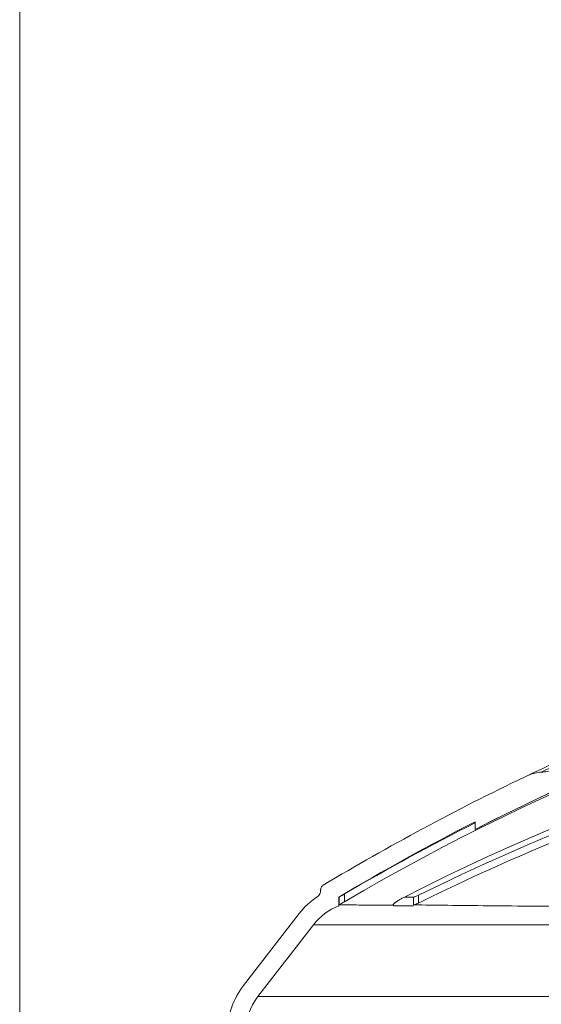
# Model space of a CAD drawing. Units: millimetres. Extents: x 421 to 3703, y -4579 to -640.
# Drawn here: x 2244 to 2445, y -1778 to -1398 of the extents above; entities that cross this region are included whole.
import ezdxf

# ---------------------------------------------------------------- set-up
doc = ezdxf.new("R2010")
doc.units = ezdxf.units.MM
doc.header["$MEASUREMENT"] = 0

msp = doc.modelspace()

# ---------------------------------------------------------------- linework, layer by layer
at = {"lineweight": 0}
msp.add_open_spline([(2243.7274, -1021.2429), (2243.7274, -1021.2429), (2243.7274, -1961.8679), (2243.7274, -1961.8679)], degree=3, dxfattribs=at)
at = {"lineweight": 15}
for points, knots in [([(2438.3419, -1690.269), (2448.0626, -1685.7276), (2457.7833, -1681.1862), (2467.5967, -1676.8724), (2467.5967, -1676.8724), (2477.4102, -1672.5587), (2487.3164, -1668.4726), (2497.283, -1664.5566), (2497.283, -1664.5566), (2507.299, -1660.6212), (2517.3759, -1656.8576), (2527.5147, -1653.2845), (2527.5147, -1653.2845), (2537.6535, -1649.7114), (2547.8542, -1646.3287), (2558.1078, -1643.1331), (2558.1078, -1643.1331), (2564.3051, -1641.2017), (2570.5218, -1639.3386), (2576.7571, -1637.5469), (2576.7571, -1637.5469), (2582.9925, -1635.7551), (2589.2466, -1634.0346), (2595.5162, -1632.3772), (2595.5162, -1632.3772), (2601.7972, -1630.7169), (2608.0938, -1629.1199), (2614.4109, -1627.6185), (2614.4109, -1627.6185), (2619.9688, -1626.2975), (2625.5427, -1625.0505), (2631.1166, -1623.8035)], [0, 0, 0, 0, 0.11111111, 0.11111111, 0.11111111, 0.11111111, 0.22222222, 0.22222222, 0.22222222, 0.22222222, 0.33333333, 0.33333333, 0.33333333, 0.33333333, 0.44444444, 0.44444444, 0.44444444, 0.44444444, 0.55555556, 0.55555556, 0.55555556, 0.55555556, 0.66666667, 0.66666667, 0.66666667, 0.66666667, 0.77777778, 0.77777778, 0.77777778, 0.77777778, 1, 1, 1, 1]), ([(2444.8449, -1688.3811), (2444.0102, -1688.4703), (2443.1755, -1688.5596), (2442.3658, -1688.7452), (2442.3658, -1688.7452), (2440.9754, -1689.0638), (2439.6586, -1689.6664), (2438.3419, -1690.269)], [0, 0, 0, 0, 0.33333333, 0.33333333, 0.33333333, 0.33333333, 1, 1, 1, 1]), ([(2444.8449, -1688.3811), (2445.595, -1688.3349), (2446.3451, -1688.2887), (2447.0855, -1688.1782), (2447.0855, -1688.1782), (2448.3769, -1687.9854), (2449.6388, -1687.5968), (2450.8722, -1687.1495), (2450.8722, -1687.1495), (2452.1263, -1686.6946), (2453.3509, -1686.1789), (2454.5754, -1685.6632)], [0, 0, 0, 0, 0.25, 0.25, 0.25, 0.25, 0.5, 0.5, 0.5, 0.5, 1, 1, 1, 1]), ([(2360.7456, -1731.997), (2360.6075, -1732.0942), (2360.4694, -1732.1915), (2360.3492, -1732.3082), (2360.3492, -1732.3082), (2360.189, -1732.4638), (2360.0606, -1732.6539), (2359.9644, -1732.8586), (2359.9644, -1732.8586), (2359.8682, -1733.0633), (2359.8041, -1733.2825), (2359.7835, -1733.5053), (2359.7835, -1733.5053), (2359.7771, -1733.5744), (2359.7749, -1733.6437), (2359.7727, -1733.7131)], [0, 0, 0, 0, 0.2, 0.2, 0.2, 0.2, 0.4, 0.4, 0.4, 0.4, 0.6, 0.6, 0.6, 0.6, 1, 1, 1, 1]), ([(2366.8553, -1736.5527), (2366.888, -1736.5367), (2366.9206, -1736.5207), (2367.0073, -1736.4726), (2367.0073, -1736.4726), (2367.0937, -1736.4246), (2367.2339, -1736.3447), (2367.4009, -1736.2486), (2367.4009, -1736.2486), (2367.577, -1736.1473), (2367.7829, -1736.0281), (2368.0109, -1735.8955), (2368.0109, -1735.8955), (2368.2691, -1735.7453), (2368.5557, -1735.5779), (2368.8531, -1735.4036), (2368.8531, -1735.4036), (2368.8945, -1735.3793), (2368.9361, -1735.3549), (2368.9777, -1735.3305)], [0, 0, 0, 0, 0.16666667, 0.16666667, 0.16666667, 0.16666667, 0.33333333, 0.33333333, 0.33333333, 0.33333333, 0.5, 0.5, 0.5, 0.5, 0.66666667, 0.66666667, 0.66666667, 0.66666667, 1, 1, 1, 1]), ([(2368.9777, -1738.3305), (2368.7188, -1738.4822), (2368.4598, -1738.6338), (2368.2202, -1738.7736), (2368.2202, -1738.7736), (2367.9709, -1738.919), (2367.7425, -1739.0516), (2367.5457, -1739.1652), (2367.5457, -1739.1652), (2367.3559, -1739.2748), (2367.1955, -1739.3666), (2367.0773, -1739.4333), (2367.0773, -1739.4333), (2366.9588, -1739.5002), (2366.8827, -1739.5416), (2366.8624, -1739.5502), (2366.8624, -1739.5502), (2366.859, -1739.5516), (2366.8572, -1739.5522), (2366.8553, -1739.5527)], [0, 0, 0, 0, 0.16666667, 0.16666667, 0.16666667, 0.16666667, 0.33333333, 0.33333333, 0.33333333, 0.33333333, 0.5, 0.5, 0.5, 0.5, 0.66666667, 0.66666667, 0.66666667, 0.66666667, 1, 1, 1, 1]), ([(2387.8277, -1739.5527), (2387.7928, -1739.5492), (2387.7579, -1739.5457), (2387.7344, -1739.5355), (2387.7344, -1739.5355), (2387.6854, -1739.5143), (2387.6858, -1739.4637), (2387.7238, -1739.3939), (2387.7238, -1739.3939), (2387.7633, -1739.3216), (2387.8432, -1739.2285), (2387.9576, -1739.1196), (2387.9576, -1739.1196), (2388.0844, -1738.9991), (2388.2535, -1738.8592), (2388.4513, -1738.7091), (2388.4513, -1738.7091), (2388.5526, -1738.6322), (2388.6614, -1738.5527), (2388.7768, -1738.471), (2388.7768, -1738.471), (2389.1214, -1738.2273), (2389.5252, -1737.9646), (2389.9543, -1737.7033), (2389.9543, -1737.7033), (2390.3283, -1737.4757), (2390.7215, -1737.2491), (2391.1089, -1737.0412), (2391.1089, -1737.0412), (2391.2649, -1736.9575), (2391.42, -1736.8768), (2391.5751, -1736.7962)], [0, 0, 0, 0, 0.11111111, 0.11111111, 0.11111111, 0.11111111, 0.22222222, 0.22222222, 0.22222222, 0.22222222, 0.33333333, 0.33333333, 0.33333333, 0.33333333, 0.44444444, 0.44444444, 0.44444444, 0.44444444, 0.55555556, 0.55555556, 0.55555556, 0.55555556, 0.66666667, 0.66666667, 0.66666667, 0.66666667, 0.77777778, 0.77777778, 0.77777778, 0.77777778, 1, 1, 1, 1]), ([(2395.6012, -1736.5527), (2395.7295, -1736.5367), (2395.8577, -1736.5207), (2396.0309, -1736.4726), (2396.0309, -1736.4726), (2396.2038, -1736.4246), (2396.4213, -1736.3446), (2396.6551, -1736.2486), (2396.6551, -1736.2486), (2396.9015, -1736.1474), (2397.1658, -1736.0283), (2397.4387, -1735.8955), (2397.4387, -1735.8955), (2397.4745, -1735.878), (2397.5105, -1735.8603), (2397.5465, -1735.8426)], [0, 0, 0, 0, 0.2, 0.2, 0.2, 0.2, 0.4, 0.4, 0.4, 0.4, 0.6, 0.6, 0.6, 0.6, 1, 1, 1, 1]), ([(2366.8318, -1739.5666), (2367.5069, -1739.5754), (2368.182, -1739.5841), (2369.6841, -1739.5928), (2369.6841, -1739.5928), (2371.1864, -1739.6016), (2373.5158, -1739.6103), (2376.6526, -1739.619), (2376.6526, -1739.619), (2379.7897, -1739.6278), (2383.7342, -1739.6365), (2387.6788, -1739.6452)], [0, 0, 0, 0, 0.25, 0.25, 0.25, 0.25, 0.5, 0.5, 0.5, 0.5, 1, 1, 1, 1]), ([(2395.5791, -1739.5666), (2399.8244, -1739.6224), (2404.0697, -1739.6783), (2408.839, -1739.7341), (2408.839, -1739.7341), (2413.6111, -1739.7899), (2418.9079, -1739.8458), (2424.5707, -1739.9016), (2424.5707, -1739.9016), (2430.2368, -1739.9575), (2436.2694, -1740.0134), (2442.6902, -1740.0692), (2442.6902, -1740.0692), (2449.1147, -1740.1251), (2455.9278, -1740.1811), (2463.1002, -1740.237), (2463.1002, -1740.237), (2470.2767, -1740.2929), (2477.8129, -1740.3488), (2485.6906, -1740.4048), (2485.6906, -1740.4048), (2493.5728, -1740.4608), (2501.7969, -1740.5167), (2510.3392, -1740.5727), (2510.3392, -1740.5727), (2518.8863, -1740.6287), (2527.7521, -1740.6847), (2536.9122, -1740.7407), (2536.9122, -1740.7407), (2546.0775, -1740.7968), (2555.5376, -1740.8528), (2565.2651, -1740.9088), (2565.2651, -1740.9088), (2574.9982, -1740.9649), (2584.999, -1741.021), (2595.2434, -1741.0771), (2595.2434, -1741.0771), (2605.4938, -1741.1332), (2615.988, -1741.1893), (2626.6835, -1741.2454), (2626.6835, -1741.2454), (2637.385, -1741.3015), (2648.2879, -1741.3576), (2659.4132, -1741.4138), (2659.4132, -1741.4138), (2670.5449, -1741.4699), (2681.8992, -1741.5261), (2693.2535, -1741.5823)], [0, 0, 0, 0, 0.07692308, 0.07692308, 0.07692308, 0.07692308, 0.15384615, 0.15384615, 0.15384615, 0.15384615, 0.23076923, 0.23076923, 0.23076923, 0.23076923, 0.30769231, 0.30769231, 0.30769231, 0.30769231, 0.38461538, 0.38461538, 0.38461538, 0.38461538, 0.46153846, 0.46153846, 0.46153846, 0.46153846, 0.53846154, 0.53846154, 0.53846154, 0.53846154, 0.61538462, 0.61538462, 0.61538462, 0.61538462, 0.69230769, 0.69230769, 0.69230769, 0.69230769, 0.76923077, 0.76923077, 0.76923077, 0.76923077, 0.84615385, 0.84615385, 0.84615385, 0.84615385, 1, 1, 1, 1]), ([(2397.5465, -1738.8426), (2397.4163, -1738.9058), (2397.2861, -1738.969), (2397.1588, -1739.0282), (2397.1588, -1739.0282), (2396.8808, -1739.1577), (2396.617, -1739.2685), (2396.3805, -1739.3558), (2396.3805, -1739.3558), (2396.143, -1739.4436), (2395.933, -1739.5078), (2395.7807, -1739.5335), (2395.7807, -1739.5335), (2395.7134, -1739.5449), (2395.6573, -1739.5488), (2395.6012, -1739.5527)], [0, 0, 0, 0, 0.2, 0.2, 0.2, 0.2, 0.4, 0.4, 0.4, 0.4, 0.6, 0.6, 0.6, 0.6, 1, 1, 1, 1])]:
    msp.add_open_spline(points, degree=3, knots=knots, dxfattribs=at)
at = {"color": 8, "lineweight": 9}
msp.add_open_spline([(2625.5507, -1626.1005), (2625.4766, -1626.1173), (2625.4026, -1626.134), (2625.3285, -1626.1508), (2625.3285, -1626.1508), (2624.8612, -1626.2567), (2624.3941, -1626.3635), (2623.927, -1626.4705), (2623.927, -1626.4705), (2623.46, -1626.5775), (2622.993, -1626.6848), (2622.5261, -1626.7925), (2622.5261, -1626.7925), (2622.0592, -1626.9002), (2621.5923, -1627.0083), (2621.1256, -1627.1168), (2621.1256, -1627.1168), (2620.6588, -1627.2253), (2620.1922, -1627.3342), (2619.7256, -1627.4434), (2619.7256, -1627.4434), (2619.259, -1627.5527), (2618.7925, -1627.6623), (2618.3261, -1627.7723), (2618.3261, -1627.7723), (2617.8597, -1627.8823), (2617.3934, -1627.9928), (2616.9271, -1628.1035), (2616.9271, -1628.1035), (2615.9946, -1628.3251), (2615.0625, -1628.5482), (2614.1306, -1628.7729), (2614.1306, -1628.7729), (2613.6647, -1628.8852), (2613.1989, -1628.9979), (2612.7332, -1629.111), (2612.7332, -1629.111), (2612.2674, -1629.2241), (2611.8018, -1629.3376), (2611.3362, -1629.4514), (2611.3362, -1629.4514), (2610.8706, -1629.5653), (2610.4051, -1629.6795), (2609.9397, -1629.7941), (2609.9397, -1629.7941), (2609.4743, -1629.9088), (2609.009, -1630.0238), (2608.5438, -1630.1392), (2608.5438, -1630.1392), (2608.0786, -1630.2546), (2607.6134, -1630.3703), (2607.1484, -1630.4865), (2607.1484, -1630.4865), (2606.6833, -1630.6026), (2606.2184, -1630.7192), (2605.7535, -1630.8361), (2605.7535, -1630.8361), (2605.2886, -1630.953), (2604.8238, -1631.0703), (2604.3591, -1631.188), (2604.3591, -1631.188), (2603.8944, -1631.3057), (2603.4298, -1631.4238), (2602.9653, -1631.5422), (2602.9653, -1631.5422), (2602.7331, -1631.6014), (2602.5008, -1631.6608), (2602.2686, -1631.7202), (2602.2686, -1631.7202), (2601.3397, -1631.9579), (2600.4112, -1632.1971), (2599.4831, -1632.4378), (2599.4831, -1632.4378), (2595.7705, -1633.4007), (2592.0636, -1634.3881), (2588.3628, -1635.3999), (2588.3628, -1635.3999), (2580.9585, -1637.4242), (2573.5783, -1639.5461), (2566.225, -1641.765), (2566.225, -1641.765), (2558.8718, -1643.9839), (2551.5453, -1646.2998), (2544.2478, -1648.7115), (2544.2478, -1648.7115), (2535.7906, -1651.5065), (2527.3722, -1654.4302), (2518.9974, -1657.4843), (2518.9974, -1657.4843), (2510.6191, -1660.5396), (2502.2846, -1663.7253), (2493.9923, -1667.0286), (2493.9923, -1667.0286), (2485.7, -1670.3318), (2477.4501, -1673.7526), (2469.2642, -1677.3317), (2469.2642, -1677.3317), (2461.0818, -1680.9094), (2452.9633, -1684.6452), (2444.8449, -1688.3811)], degree=3, knots=[0, 0, 0, 0, 0.03846154, 0.03846154, 0.03846154, 0.03846154, 0.07692308, 0.07692308, 0.07692308, 0.07692308, 0.11538462, 0.11538462, 0.11538462, 0.11538462, 0.15384615, 0.15384615, 0.15384615, 0.15384615, 0.19230769, 0.19230769, 0.19230769, 0.19230769, 0.23076923, 0.23076923, 0.23076923, 0.23076923, 0.26923077, 0.26923077, 0.26923077, 0.26923077, 0.30769231, 0.30769231, 0.30769231, 0.30769231, 0.34615385, 0.34615385, 0.34615385, 0.34615385, 0.38461538, 0.38461538, 0.38461538, 0.38461538, 0.42307692, 0.42307692, 0.42307692, 0.42307692, 0.46153846, 0.46153846, 0.46153846, 0.46153846, 0.5, 0.5, 0.5, 0.5, 0.53846154, 0.53846154, 0.53846154, 0.53846154, 0.57692308, 0.57692308, 0.57692308, 0.57692308, 0.61538462, 0.61538462, 0.61538462, 0.61538462, 0.65384615, 0.65384615, 0.65384615, 0.65384615, 0.69230769, 0.69230769, 0.69230769, 0.69230769, 0.73076923, 0.73076923, 0.73076923, 0.73076923, 0.76923077, 0.76923077, 0.76923077, 0.76923077, 0.80769231, 0.80769231, 0.80769231, 0.80769231, 0.84615385, 0.84615385, 0.84615385, 0.84615385, 0.88461538, 0.88461538, 0.88461538, 0.88461538, 0.92307692, 0.92307692, 0.92307692, 0.92307692, 1, 1, 1, 1], dxfattribs=at)
at = {"lineweight": 15}
for points in [[(2627.1329, -1633.0764), (2555.099, -1650.7105), (2485.3698, -1676.6926), (2419.3606, -1710.4952)], [(2625.2639, -1637.9373), (2535.0777, -1657.6842), (2448.5809, -1691.567), (2368.9777, -1738.3305)], [(2623.5001, -1636.0817), (2552.6326, -1652.3301), (2484.0602, -1677.3263), (2419.3606, -1710.4952)], [(2667.4764, -1650.9332), (2571.2689, -1663.5342), (2477.9431, -1692.578), (2391.5751, -1736.7962)], [(2678.0857, -1653.7977), (2580.4891, -1664.5039), (2485.5325, -1692.2744), (2397.5465, -1735.8426)], [(2689.8412, -1655.5998), (2588.1505, -1665.3009), (2489.0903, -1693.5123), (2397.5465, -1738.8426)], [(2438.3419, -1690.269), (2411.8515, -1702.9834), (2385.9588, -1716.9074), (2360.7456, -1731.997)], [(2419.3606, -1707.4952), (2401.5302, -1716.6259), (2383.9922, -1726.3165), (2366.7727, -1736.5527)], [(2419.3606, -1707.931), (2402.2749, -1716.5179), (2385.4718, -1725.6559), (2368.9777, -1735.3305)], [(2419.3606, -1710.4952), (2419.3606, -1710.4952), (2419.3606, -1707.4952), (2419.3606, -1707.4952)], [(2358.4487, -1736.4224), (2359.2764, -1735.8648), (2359.7727, -1734.9322), (2359.7727, -1733.9342)], [(2359.7727, -1733.7131), (2359.7727, -1733.7131), (2359.7727, -1733.9342), (2359.7727, -1733.9342)], [(2358.4487, -1736.4224), (2355.7999, -1738.2066), (2353.453, -1740.4024), (2351.4967, -1742.9267)], [(2366.7727, -1736.5527), (2366.7727, -1736.5527), (2366.7727, -1739.907), (2366.7727, -1739.907)], [(2366.7727, -1736.5527), (2366.7727, -1736.5527), (2366.8553, -1736.5527), (2366.8553, -1736.5527)], [(2366.8553, -1736.5527), (2366.8553, -1736.5527), (2366.8553, -1739.5527), (2366.8553, -1739.5527)], [(2392.052, -1736.5527), (2392.052, -1736.5527), (2395.6012, -1736.5527), (2395.6012, -1736.5527)], [(2366.7727, -1739.907), (2362.9273, -1741.4232), (2359.5616, -1743.9476), (2357.0296, -1747.2147)], [(2366.8553, -1739.907), (2366.8553, -1739.907), (2366.7727, -1739.907), (2366.7727, -1739.907)], [(2395.6012, -1739.907), (2395.6012, -1739.907), (2387.8277, -1739.907), (2387.8277, -1739.907)], [(2351.4967, -1742.9267), (2351.4967, -1742.9267), (2330.0267, -1770.63), (2330.0267, -1770.63)], [(2357.0296, -1747.2147), (2357.0296, -1747.2147), (2335.5596, -1774.918), (2335.5596, -1774.918)], [(2330.0267, -1770.63), (2325.9509, -1775.889), (2323.7391, -1782.3537), (2323.7391, -1789.0071)], [(2335.5596, -1774.918), (2332.4349, -1778.9499), (2330.7391, -1783.9061), (2330.7391, -1789.0071)]]:
    msp.add_open_spline(points, degree=3, dxfattribs=at)
at = {"color": 8, "lineweight": 9}
for points in [[(2368.9777, -1735.3305), (2368.9777, -1735.3305), (2368.9777, -1738.3305), (2368.9777, -1738.3305)], [(2395.6012, -1736.5527), (2395.6012, -1736.5527), (2395.6012, -1739.5527), (2395.6012, -1739.5527)], [(2397.5465, -1735.8426), (2397.5465, -1735.8426), (2397.5465, -1738.8426), (2397.5465, -1738.8426)], [(2387.8277, -1739.2721), (2387.8277, -1739.2721), (2387.8277, -1739.907), (2387.8277, -1739.907)], [(2357.0296, -1747.2147), (2357.0296, -1747.2147), (2691.3972, -1747.2147), (2691.3972, -1747.2147)], [(2335.5596, -1774.918), (2335.5596, -1774.918), (2685.7185, -1774.918), (2685.7185, -1774.918)]]:
    msp.add_open_spline(points, degree=3, dxfattribs=at)

doc.saveas('drawing.dxf')
